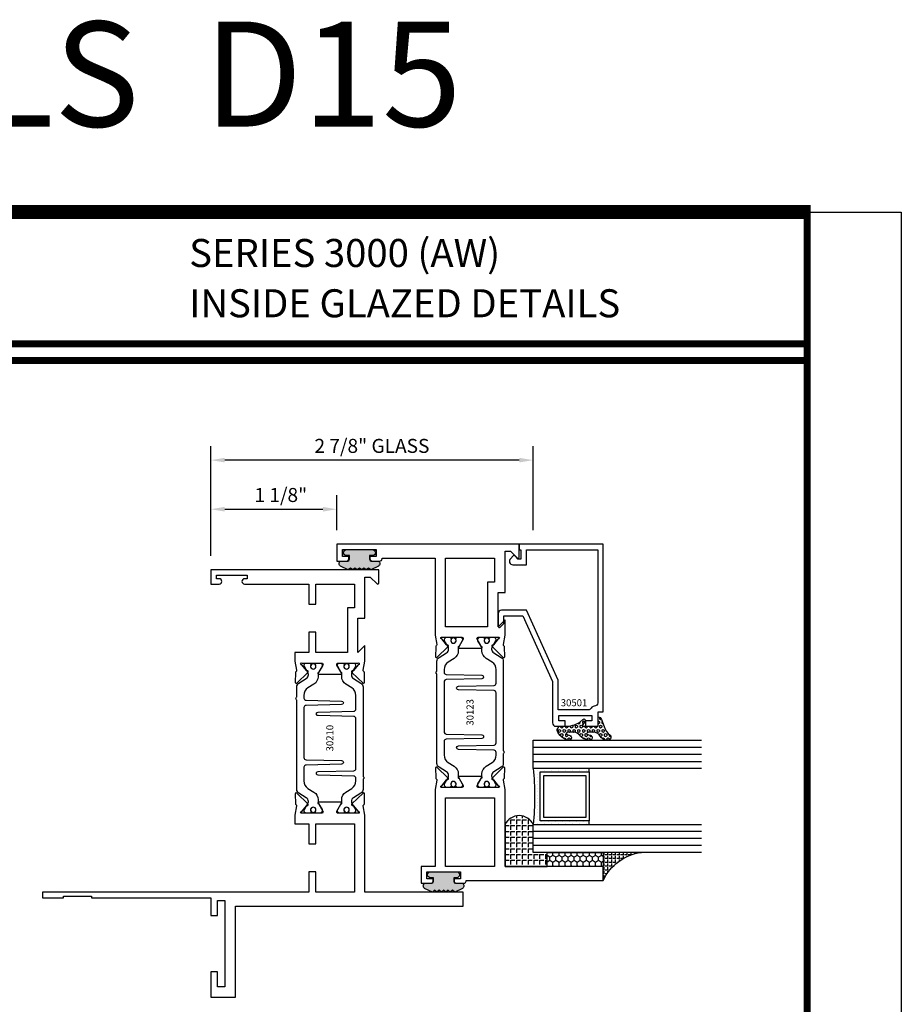
# Model space of a CAD drawing. Units: inches. Extents: x -37 to 186, y -91 to 4.
# Drawn here: x 29 to 37, y -53 to -44 of the extents above; entities that cross this region are included whole.
import ezdxf
from ezdxf.enums import TextEntityAlignment as Align

# ---------------------------------------------------------------- set-up
doc = ezdxf.new("R2010")
doc.units = ezdxf.units.IN
doc.header["$LTSCALE"] = 0.5
doc.header["$MEASUREMENT"] = 0
for name, color, linetype in [('Beads', 5, 'Continuous'), ('Dimensions', 3, 'Continuous'), ('GLASS', 8, 'Continuous'), ('Object', 6, 'Continuous'), ('OBJECTS', 6, 'Continuous'), ('sealant', 1, 'Continuous'), ('Text', 4, 'Continuous'), ('VINYL', 6, 'Continuous')]:
    doc.layers.add(name, color=color, linetype=linetype)
doc.styles.add('Arial', font='arial.ttf')
doc.styles.add('Simplex', font='simplex.shx')
doc.styles.get("Standard").update_dxf_attribs({"font": 'arial.ttf'})
doc.dimstyles.new('Standard$0', dxfattribs={"dimtxt": 0.125, "dimasz": 0.125, "dimexe": 0.125, "dimexo": 0.125, "dimgap": 0.0625, "dimtad": 1, "dimdec": 5, "dimzin": 0, "dimdsep": 46, "dimlunit": 5, "dimtxsty": 'Simplex', "dimcen": 0, "dimadec": 1, "dimazin": 2, "dimtfac": 1, "dimtdec": 5, "dimtofl": 0, "dimtmove": 0, "dimatfit": 3, "dimfxl": 1, "dimfrac": 2, "dimtolj": 1, "dimtzin": 0, "dimlwd": -1, "dimlwe": -1, "dimarcsym": 0})

# ---------------------------------------------------------------- blocks, each defined once
blk = doc.blocks.new('sheet')
at = {"linetype": 'Continuous'}
for points, const_width in [([(7.455660744927037, 10.49162163704486), (0.4033430804590524, 10.49162163704486)], 0.061862435653228), ([(7.440195136013727, -0.0309312178266055), (7.440195136013727, 10.52255285487147)], 0.030931217826614), ([(7.440195136013727, 9.903681048596582), (0.4188086893723551, 9.903681048596582)], 0.030931217826614), ([(7.440195136013727, 9.829446125812709), (0.4188086893723551, 9.829446125812709)], 0.030931217826614)]:
    blk.add_lwpolyline(points, dxfattribs=dict(at, const_width=const_width))
at = {"layer": 'Defpoints'}
blk.add_lwpolyline([(0, 0), (0, 10.49162163704486), (7.859375, 10.49162163704486), (7.859375, 0)], close=True, dxfattribs=at)
blk = doc.blocks.new('IB-2807')
at = {"color": 13, "ltscale": 0.5}
blk.add_lwpolyline([(-0.2916564662711636, -0.0822166580907471, -0.4073799803307416), (-0.2719768496507555, -0.0629919999999977), (0.1736830829841409, -0.0629920000000048, -0.4073799803307086), (0.1933626996045632, -0.0822166580907542), (0.2007870000001048, -0.3996055000000069, 1.000000000000142), (0.2322830000000948, -0.3996055000000034), (0.2397073003956365, -0.0822166580907506, -0.4073799803307409), (0.2593869170160588, -0.0629920000000013), (0.3814491121870418, -0.0629920000000048, -0.2586175843558855), (0.4482244192783967, -0.1000061571342847), (0.4812940614538377, -0.1529286473706719, 0.2586175843559083), (0.5480693685451996, -0.1899428045049518), (0.5683500338383994, -0.1899428045049518, -0.131652055654937), (0.5840979864426572, -0.1941624410234706), (0.6380389491216861, -0.2253051453753194, 0.1316520556549324), (0.641975937272747, -0.2263600545049513), (0.6535419999999306, -0.2263600545049513, 0.4142135623730951), (0.6692899999999327, -0.210612054504951), (0.6692899999999327, -0.1791158182849486, 0.4142135623730951), (0.657478999999924, -0.1673048182849506), (0.6511986081195147, -0.1673048182849488, -1.696129800293399), (0.6511980673190437, -0.1259661923009467), (0.657478999999924, -0.1259661923009485, 0.4142135623730951), (0.6692899999999327, -0.1141551923009487), (0.6692899999999327, -0.0826595545049536, 0.4142135623730951), (0.6535419999999306, -0.0669115545049515), (0.6419756074417791, -0.0669115545049515, 0.1316530737711172), (0.6380385919933645, -0.0679664793947197), (0.5840982644672011, -0.099109104945871, -0.1316530737712209), (0.5683502026735426, -0.103328804504951), (0.5649722946239564, -0.103328804504951, -0.258617584355875), (0.5315846410782826, -0.0848217259378146), (0.4901466503536654, -0.0185070785671364, 0.2586175843558927), (0.4567589968079915, 0), (-0.3367232145247385, 0, -0.2134217652834673), (-0.3425921476096931, 0.0026246666666658, 0.4472135955000521), (-0.3660678799494832, 0.0026246666666658, -0.2134217652834543), (-0.3719368130344236, 0), (-0.4567589968079915, 0, 0.2586175843559007), (-0.4901466503536654, -0.01850707856714), (-0.5315846410782826, -0.0848217259378146, -0.2586175843558749), (-0.5649722946239564, -0.103328804504951), (-0.5683501043609099, -0.103328804504951, -0.1316524644635349), (-0.5840981008084896, -0.0991091426735373), (-0.6380388084508227, -0.0679664699628013, 0.1316524644635058), (-0.6419758075627158, -0.0669115545049479), (-0.6535420275590696, -0.0669115545049479, 0.4142135623730951), (-0.6692900275590717, -0.0826595545049465), (-0.6692900275590717, -0.1141551923009452, 0.4142135623731505), (-0.6574790275590701, -0.1259661923009467), (-0.6511981233421978, -0.1259661923009467, -1.696130134016091), (-0.6511986143318964, -0.1673048143479487), (-0.6574790275590701, -0.167304814347947, 0.4142135623730951), (-0.6692900275590717, -0.1791158143479468), (-0.6692900275590717, -0.2106120230089488, 0.4142135623730951), (-0.6535420275590696, -0.2263600230089473), (-0.6419758086373549, -0.2263600230089455, 0.1316525292357516), (-0.638038807788817, -0.2253051065484382), (-0.5840981951074227, -0.1941624703469884, -0.1316525292358009), (-0.5683501917132432, -0.1899428045049518), (-0.5480693685451996, -0.1899428045049518, 0.2586175843558967), (-0.4812940614538377, -0.1529286473706719), (-0.4482244192783896, -0.1000061571342741, -0.2586175843559042), (-0.3814491121870276, -0.0629919999999977), (-0.3576806836826591, -0.0629919999999977, -0.4073799803307418), (-0.338001067062244, -0.0822166580907471), (-0.3305767666667094, -0.3996055000000069, 1.000000000000142), (-0.2990807666667052, -0.3996055000000034)], format="xyb", close=True, dxfattribs=at)
for centre in [(-0.6397625275590713, -0.1466356391509436), (0.6397624999999323, -0.1466356548989385)]:
    blk.add_circle(centre, 0.0236219999999998, dxfattribs=at)
blk = doc.blocks.new('T30210')
for points in [[(1.660134816315078, 1.124614451147422), (1.721980016059553, 1.160320793867981, 0.1826758136817852), (1.725506166187315, 1.164629645603241, -0.849635366392467), (1.740843316315078, 1.162119413309113), (1.74083999999933, 0.962880590331423, -0.849635366392477), (1.725502849871567, 0.9603703580372808, 0.182675813681714), (1.721976699743805, 0.9646792097725551), (1.660131499999323, 1.000385552493114, 0.5773502691895712), (1.642414999999331, 0.9901569264490035), (1.642418316315072, 0.8124511096884248, 1.526198365857429), (1.657002787742158, 0.8113173515235985), (1.708899554588356, 0.8531927214979474, 0.2679491924311117), (1.71173417871811, 0.8605388109376548, -0.7332303362622317), (1.725187024327979, 0.8672168532920635), (1.821508921398567, 0.7671234945395327, -0.6681786379192202), (1.815684123112468, 0.7537910758091755), (1.726616222210061, 0.7555013104543207, -0.1989123673796302), (1.721093753552715, 0.7579140209025184), (1.71521573869731, 0.7640221880749607, 0.2914734195860816), (1.706991578017024, 0.7660118261965608), (1.624454995820983, 0.7505314016652563, -0.0463850112291543), (1.61874024599902, 0.750000117429167), (1.548664999999331, 0.750002052047023), (1.548664999999331, 0.8749999875207805), (1.367832499999735, 0.8749999906406031), (1.367832499999735, 0.9374999906405321), (1.548664999999331, 0.9374999875207237), (1.548665004657181, 1.281247939119509), (0.9370000000001397, 1.281247951593499), (0.9370000000001397, 0.9374999999999857), (1.117832499999735, 0.9375000031198226), (1.117832499999735, 0.874999981478453), (0.9370000000001255, 0.8749999783586304), (0.9369999999998981, -1.499999999999531), (0.8869999999997162, -1.499999999999545), (0.8869999999997162, -1.311997919928856), (0.9020000000000435, -1.311997919928856), (0.9020000000000435, -1.061997919928856), (0.8869999999997162, -1.061997919928856), (0.8869999999674291, 4.69e-13), (0.7299999999671485, 4.69e-13), (0.7299999999671485, 0.0600000000004144), (0.8629999999672506, 0.0599999999999454), (0.8629999999675135, 0.1265000000005187), (0.0940000000003494, 0.1265000000005187), (0.0940000000003494, 0.0600000000004144), (0.2270000000003165, 0.0600000000004144), (0.2270000000003165, 0), (0, 0), (0, 0.2215000000004608), (0.8119999999993297, 0.2215000000004608), (0.8119999999993297, 2.250000000000056), (0.9372500000011001, 2.250000000000042), (0.9372500000011001, 1.374997951593513), (1.61874024599902, 1.374999886211355, -0.0463850112291543), (1.624454995820983, 1.374468601975266), (1.706991578017024, 1.358988177443961, 0.2914734195860816), (1.71521573869731, 1.360977815565547), (1.721093753552715, 1.367085982738004, -0.1989123673796302), (1.726616222210061, 1.369498693186187), (1.815684123112468, 1.371208927831347, -0.6681786379192202), (1.821508921398567, 1.357876509101004), (1.725187024327979, 1.257783150348473, -0.7332303362622317), (1.71173417871811, 1.264461192702867, 0.2679491924311117), (1.708899554588356, 1.271807282142574), (1.657002787742158, 1.313682652116924, 1.526198365857429), (1.642418316315072, 1.312548893952097), (1.642418316315072, 1.134843077191519, 0.5773502691896815)], [(3.689428932187524, 1.482928932188144, -0.668178637919191), (3.696499999999446, 1.5), (3.811999999999329, 1.5), (3.811999999999329, 0), (3.686999999998526, 0), (3.686999999998526, 0.0752628544394156, -0.9999999999999998), (3.733999999999007, 0.0752628544394156), (3.733999999999007, 0.0512628544394147), (3.765011781390505, 0.0512628544394147), (3.765011781390505, 0.3262628544394204), (3.733999999999007, 0.3262628544394204), (3.733999999999007, 0.302262854439391, -0.9999999999999998), (3.686999999998526, 0.302262854439391), (3.686999999998555, 0.8750000000000568), (3.506182500885302, 0.8749999969690094), (3.506182499112583, 0.9374999910198908), (3.686999999998562, 0.9375), (3.686999999998562, 1.281247951843567), (3.47468500452598, 1.281247947161034), (3.47468500452598, 1.218748974394756), (3.47468500452598, 1.218747951593513), (3.07536499990595, 1.218747951593513), (3.075364999999322, 0.9375000178598043), (3.256182500885302, 0.9375000148287568), (3.256182500885302, 0.8749999910157413), (3.075364999999322, 0.8749999940467887), (3.075364999999329, 0.7500020519553346), (3.005293074926555, 0.750000117429167, -0.0463850112291543), (2.999578325104593, 0.7505314016652563), (2.917041742908551, 0.7660118261965608, 0.2914734195860816), (2.908817582228266, 0.7640221880749607), (2.902939567372861, 0.7579140209025184, -0.1989123673796302), (2.897417098715514, 0.7555013104543207), (2.808349197813107, 0.7537910758091755, -0.6681786379192202), (2.802524399527008, 0.7671234945395327), (2.898846296597596, 0.8672168532920635, -0.7332303362622317), (2.912299142207466, 0.8605388109376548, 0.2679491924311117), (2.91513376633722, 0.8531927214979474), (2.967030533183418, 0.8113173515235985, 1.526198365857429), (2.981615004610503, 0.8124511096884248), (2.981618316315078, 0.9901569264490035, 0.5773502691895211), (2.963901816315086, 1.000385552493114), (2.902056616570604, 0.9646792097725551, 0.1826758136817141), (2.898530466442835, 0.9603703580372808, -0.8496353663924768), (2.883193316315072, 0.962880590331423), (2.883189999999331, 1.162119413309113, -0.849635366392467), (2.898527150127094, 1.164629645603241, 0.1826758136817853), (2.902053300254848, 1.160320793867981), (2.963898499999324, 1.124614451147422, 0.5773502691897564), (2.981614999999322, 1.134843077191519), (2.981615004610503, 1.312548893952097, 1.526198365857429), (2.967030533183418, 1.313682652116924), (2.91513376633722, 1.271807282142574, 0.2679491924311117), (2.912299142207466, 1.264461192702867, -0.7332303362622317), (2.898846296597596, 1.257783150348473), (2.802524399527008, 1.357876509101004, -0.6681786379192202), (2.808349197813107, 1.371208927831347), (2.897417098715514, 1.369498693186187, -0.1989123673796302), (2.902939567372861, 1.367085982738004), (2.908817582228266, 1.360977815565547, 0.2914734195860816), (2.917041742908551, 1.358988177443961), (2.999578325104593, 1.374468601975266, -0.0463850112291543), (3.005293074926555, 1.374999886211355), (3.137364515101971, 1.374999511286304), (3.075364999905957, 1.312499999999985), (3.380964999905756, 1.312499999999985), (3.380964999905756, 1.37500004413323), (3.749499999999329, 1.37500004413323), (3.749499999999329, 1.422857864376283)]]:
    blk.add_lwpolyline(points, format="xyb", close=True)
blk.add_blockref('IB-2807', (2.312023343874145, 1.357733824280316))
at = {"rotation": 180}
blk.add_blockref('IB-2807', (2.312023343874145, 0.7672661793602238), dxfattribs=at)
blk = doc.blocks.new('*D142')
at = {"layer": 'Defpoints', "color": 0, "transparency": 16777216}
for p in [(30.91549876582376, -48.15781335735985), (33.7904987655737, -48.90760937366571), (30.91549876582376, -49.13780394345098)]:
    blk.add_point(p, dxfattribs=at)
at = {"layer": 'Dimensions', "color": 0, "transparency": 16777216}
for p, q in [((30.91549876582376, -49.01280394345098), (30.91549876582376, -48.03281335735984)), ((33.7904987655737, -48.78260937366571), (33.7904987655737, -48.03281335735984)), ((33.6654987655737, -48.15781335735985), (31.04049876582376, -48.15781335735985))]:
    blk.add_line(p, q, dxfattribs=at)
for points in [[(31.04049876582376, -48.13698002402651), (31.04049876582376, -48.17864669069319), (30.91549876582376, -48.15781335735985)], [(33.6654987655737, -48.13698002402651), (33.6654987655737, -48.17864669069319), (33.7904987655737, -48.15781335735985)]]:
    blk.add_solid(points, dxfattribs=at)
at = {"layer": 'Dimensions', "color": 0, "transparency": 16777216, "insert": (32.35299876569873, -48.0306817066095), "char_height": 0.125, "attachment_point": 5, "style": 'Arial'}
blk.add_mtext('\\A1;2 7/8" GLASS', dxfattribs=at)
blk = doc.blocks.new('T30123')
for points in [[(1.125234470809338, 0.3589893562518114, 0.2914734195860816), (1.133458631489638, 0.3609789943733972), (1.139336646345036, 0.3670871615458537, -0.1989123673796302), (1.144859115002383, 0.3694998719940372), (1.233927015904789, 0.3712101066391824, -0.6681786379193442), (1.239751814190888, 0.3578776879088537), (1.143429917120307, 0.2577843291563227, -0.7332303362619133), (1.129977071510431, 0.2644623715107173, 0.2679491924313002), (1.127142447380684, 0.2718084609504245), (1.075245680534486, 0.3136838309247594, 1.526198365856423), (1.060661209107394, 0.3125500727599473), (1.060706213468925, 0.1348442683569146, 0.5773502691897564), (1.078422713468931, 0.1246156423128184), (1.140267913213413, 0.160321985033363, 0.1826758136816352), (1.143794063341168, 0.1646308367686515, -0.8496353663925473), (1.159131213468917, 0.1621206044745236), (1.159134529784687, -0.0371182185031671, -0.8496353663927751), (1.143797379656909, -0.0396284507972951, 0.1826758136816432), (1.140271229529155, -0.0353195990620634), (1.078426029784672, 0.0003867436585097, 0.5773502691898434), (1.060709529784666, -0.0098418823855866), (1.060661209107394, -0.1875477115037256, 1.526198365856424), (1.075245680534486, -0.1886814696685519), (1.127142447380684, -0.1468060996942029, 0.2679491924313002), (1.129977071510431, -0.1394600102544814, -0.7332303362619133), (1.143429917120307, -0.1327819679000868), (1.239751814190888, -0.2328753266526178, -0.6681786379193442), (1.233927015904789, -0.246207745382975), (1.144859115002383, -0.2444975107378298, -0.1989123673796302), (1.139336646345036, -0.2420848002896321), (1.133458631489638, -0.2359766331171897, 0.2914734195860815), (1.125234470809338, -0.2339869949955897), (1.042697888613304, -0.2494674195268942, -0.046385011229149), (1.036983138791342, -0.2499987037629978), (0.3552912111400062, -0.2499798838022968), (0.3552912111400062, -0.375), (0.2052912111400147, -0.375), (0.2052912111400147, -0.2879999999999825, -0.414213562373147), (0.2252912111400107, -0.2679999999999723), (0.2452912111400067, -0.2679999999999723), (0.2452912111400067, -0.3239999999999839), (0.308302992531047, -0.3239999999999839), (0.308302992531047, -0.0239999999999725), (0.2452912111400067, -0.0239999999999725), (0.2452912111400209, -0.0799999999999841), (0.2252912111400391, -0.0799999999999841, -0.4142135623730431), (0.2052912111400431, -0.0599999999999739), (0.2052912111400289, 0.0070000000000334, -0.414213562372939), (0.2252912111400249, 0.0270000000000437), (0.2302912111400133, 0.0270000000000437), (0.2302912111400062, 1.250001194555892), (0.3552912111400062, 1.250001194555892), (0.3552912111400062, 0.3749991298288222), (1.036983138791342, 0.3750010650192053, -0.046385011229149), (1.042697888613304, 0.3744697807831301)], [(3.107623506631334, 0.4829289319380337, -0.668178637919487), (3.114694574443227, 0.499999999749889), (3.23019457444311, 0.499999999749889), (3.230194574443139, -1.125000000000056), (3.080194574443147, -1.125000000000056), (3.080194574443147, -1.038000000000039, -0.414213562372939), (3.100194574443143, -1.018000000000029), (3.120194574443139, -1.018000000000029), (3.120194574443139, -1.074000000000054), (3.18320635583418, -1.074000000000054), (3.18320635583418, -0.7740000000000437), (3.120194574443139, -0.7740000000000437), (3.120194574443154, -0.8300000000000409), (3.100194574443172, -0.8300000000000409, -0.4142135623728351), (3.080194574443176, -0.8100000000000449), (3.080194574443162, -0.7430000000000235, -0.414213562373147), (3.100194574443158, -0.7230000000000132), (3.10519457444311, -0.7230000000000132), (3.10519457444311, -0.2499798846306476), (2.423532651356325, -0.2499987037629978, -0.0463850112291493), (2.417817901534363, -0.2494674195268942), (2.335281319338328, -0.2339869949955897, 0.2914734195860816), (2.327057158658028, -0.2359766331171897), (2.321179143802631, -0.2420848002896321, -0.19891236737963), (2.315656675145284, -0.2444975107378298), (2.226588774242877, -0.246207745382975, -0.6681786379193438), (2.220763975956778, -0.2328753266526178), (2.317085873027359, -0.1327819679000868, -0.7332303362620606), (2.330538718637235, -0.1394600102544814, 0.2679491924311875), (2.333373342766982, -0.1468060996942029), (2.38527010961318, -0.1886814696685519, 1.526198365856423), (2.399854581040273, -0.1875477115037256), (2.39977625579845, -0.0098430771915332, 0.5773502691897566), (2.382059755798444, 0.000385548852563), (2.320214556053961, -0.0353207938679816, 0.18267581368183), (2.316688405926207, -0.0396296456032417, -0.8496353663925269), (2.301351255798458, -0.0371194133091137), (2.301354572114199, 0.162119409668577, -0.8496353663925476), (2.316691722241948, 0.1646296419627049, 0.1826758136817296), (2.320217872369731, 0.1603207902274164), (2.382063072114213, 0.1246144475068718, 0.5773502691893692), (2.399779572114219, 0.134843073550968), (2.399824576475744, 0.3125500727599473, 1.526198365856423), (2.385240105048659, 0.3136838309247594), (2.33334333820246, 0.2718084609504245, 0.2679491924311875), (2.330508714072706, 0.2644623715107173, -0.7332303362620606), (2.317055868462837, 0.2577843291563227), (2.220733971392249, 0.3578776879088537, -0.668178637919344), (2.226558769678348, 0.3712101066391824), (2.315626670580755, 0.3694998719940372, -0.1989123673796301), (2.321149139238102, 0.3670871615458537), (2.327027154093507, 0.3609789943733972, 0.2914734195860816), (2.335251314773792, 0.3589893562518114), (2.417787896969834, 0.3744697807831301, -0.046385011229149), (2.423502646791796, 0.3750010650192053), (2.555560259199594, 0.3750006901334189), (2.493559574349738, 0.3124999997605755), (2.799159574349538, 0.3124999997605755), (2.799159574349538, 0.3750000438938059), (3.16769457444311, 0.3750000438831194), (3.16769457444311, 0.422857864126172)]]:
    blk.add_lwpolyline(points, format="xyb", close=True)
for points in [[(0.9669262429016143, -0.1562477693524897), (0.9669260212217167, 0.2812493154549145), (0.3552912111400062, 0.2812489773669284), (0.3552912111400062, -0.1562477828111071)], [(3.10519457444311, 0.2812489773669142), (2.892879574349528, 0.2812489726950673), (2.892879574349528, 0.2187499999287894), (2.493559574349738, 0.2187499997606181), (2.4935597643614, -0.1562481208990931), (3.10519457444311, -0.1562477828111071)]]:
    blk.add_lwpolyline(points, close=True)
blk.add_blockref('IB-2807', (1.730184599673272, 0.3577338206397655))
at = {"rotation": 180}
blk.add_blockref('IB-2807', (1.730184599673272, -0.2327338242803307), dxfattribs=at)
blk = doc.blocks.new('TR-6418E')
at = {"layer": 'VINYL'}
h = blk.add_hatch(dxfattribs=at)
h.set_pattern_fill('AR-CONC', color=2)
h.set_pattern_definition([(50, (-128.7063561248717, 34.4316526462555), (7.172601826007534, -0.6275213498259511), [0.75, -8.25]), (355, (-128.7063561248717, 34.4316526462555), (-1.38751333613, 7.521921337000118), [0.6, -6.599999999999999]), (100.45144446, (-128.1086393148717, 34.3793592062555), (5.785088467271119, 6.894399909686294), [0.6374019199999995, -7.011421119999996]), (46.1842, (-128.7063561248717, 36.4316526462555), (10.67241330671572, -1.655192807930765), [1.125, -12.375]), (96.63563549000003, (-127.8169886748717, 36.2937195762555), (9.346619456742284, 9.741186007745505), [0.9561034199999999, -10.5171376]), (351.18416399, (-128.7063561248717, 36.4316526462555), (9.346619450547731, 9.741186002699902), [0.9, -9.90000001]), (21, (-127.7063561248717, 35.9316526462555), (5.969070521184616, -4.026188906653388), [0.75, -8.25]), (326, (-127.7063561248717, 35.9316526462555), (2.433153319215817, 7.25150045046853), [0.6, -6.599999999999999]), (71.45144474, (-127.2089335848717, 35.5961369062555), (8.402223767299711, 3.225311528063538), [0.6374019000000001, -7.011421119999999]), (37.5, (-128.7063561248717, 34.4316526462555), (0.1215985531729067, 3.328938538313114), [0, -6.519999999999999, 0, -6.7, 0, -6.625]), (7.499999999999999, (-128.7063561248717, 34.4316526462555), (2.630695374421486, 3.944117118823602), [0, -3.819999999999999, 0, -6.37, 0, -2.524999999999999]), (327.5, (-130.9363561248717, 34.4316526462555), (5.33822436172409, -0.2255487173437976), [0, -2.5, 0, -7.799999999999999, 0, -10.35]), (317.5, (-131.9363561248717, 34.4316526462555), (5.831861693423862, 1.001049823323177), [0, -3.25, 0, -5.179999999999999, 0, -7.349999999999999])])
edge = h.paths.add_edge_path()
edge.add_line((0.0900000000000034, 0.0879999999999797), (0.0900000000000034, 0.0549999999999642))
edge.add_line((0.0900000000000034, 0.0549999999999642), (0.1150000000000091, 0.0549999999999926))
edge.add_arc((0.1150000000000091, 0.0275000000000034), 0.0274999999999892, -90, 90, ccw=False)
edge.add_line((0.1150000000000091, 1.42e-14), (-0.1150000000000091, -1.42e-14))
edge.add_arc((-0.1150000000000091, 0.0274999999999892), 0.0275000000000034, 90, 270, ccw=False)
edge.add_line((-0.1150000000000091, 0.0549999999999926), (-0.0900000000000034, 0.055000000000021))
edge.add_line((-0.0900000000000034, 0.055000000000021), (-0.0900000000000034, 0.0879999999999797))
edge.add_arc((-0.1050000000000075, 0.0879999999999903), 0.0150000000000041, 359.9999999999593, 449.9999999999322)
edge.add_line((-0.1049999999999898, 0.1029999999999944), (-0.1690000000000253, 0.1029999999999944))
edge.add_arc((-0.1532124917760349, 0.1259999999999759), 0.0278970503086207, 124.46622586600361, 235.5337741338903, ccw=False)
edge.add_line((-0.1689999999999827, 0.1489999999999867), (-0.0999999999999943, 0.1830117813910448))
edge.add_line((-0.0999999999999943, 0.1830117813910448), (-0.0800000000000125, 0.1655058906955134))
edge.add_line((-0.0800000000000125, 0.1655058906955134), (-0.0600000000000023, 0.1830117813910448))
edge.add_line((-0.0600000000000023, 0.1830117813910448), (-0.0400000000000063, 0.1655058906955134))
edge.add_line((-0.0400000000000063, 0.1655058906955134), (-0.0200000000000102, 0.1830117813910448))
edge.add_line((-0.0200000000000102, 0.1830117813910448), (0, 0.1655058906955134))
edge.add_line((0, 0.1655058906955134), (0.0200000000000102, 0.1830117813910448))
edge.add_line((0.0200000000000102, 0.1830117813910448), (0.0400000000000063, 0.1655058906955134))
edge.add_line((0.0400000000000063, 0.1655058906955134), (0.0600000000000023, 0.1830117813910448))
edge.add_line((0.0600000000000023, 0.1830117813910448), (0.0800000000000125, 0.1655058906955134))
edge.add_line((0.0800000000000125, 0.1655058906955134), (0.0999999999999943, 0.1830117813910448))
edge.add_line((0.0999999999999943, 0.1830117813910448), (0.1690000000000111, 0.1489999999999867))
edge.add_arc((0.1532124917760491, 0.1259999999999857), 0.0278970503086207, -55.53377413392559, 55.533774133961, ccw=False)
edge.add_line((0.1690000000000253, 0.1029999999999944), (0.105000000000004, 0.102999999999966))
edge.add_arc((0.1050000000000004, 0.087999999999969), 0.014999999999997, 89.99999999998644, 179.9999999999593)
h = blk.add_hatch(color=2, dxfattribs=at)
h.dxf.hatch_style = 1
edge = h.paths.add_edge_path()
edge.add_line((0.0900000000000034, 0.0879999999999797), (0.0900000000000034, 0.0549999999999642))
edge.add_line((0.0900000000000034, 0.0549999999999642), (0.1150000000000091, 0.0549999999999926))
edge.add_arc((0.1150000000000091, 0.0275000000000034), 0.0274999999999892, -90, 90, ccw=False)
edge.add_line((0.1150000000000091, 1.42e-14), (-0.1150000000000091, -1.42e-14))
edge.add_arc((-0.1150000000000091, 0.0274999999999892), 0.0275000000000034, 90, 270, ccw=False)
edge.add_line((-0.1150000000000091, 0.0549999999999926), (-0.0900000000000034, 0.055000000000021))
edge.add_line((-0.0900000000000034, 0.055000000000021), (-0.0900000000000034, 0.0879999999999797))
edge.add_arc((-0.1050000000000075, 0.0879999999999903), 0.0150000000000041, 359.9999999999593, 449.9999999999322)
edge.add_line((-0.1049999999999898, 0.1029999999999944), (-0.1690000000000253, 0.1029999999999944))
edge.add_arc((-0.1532124917760349, 0.1259999999999759), 0.0278970503086207, 124.46622586600361, 235.5337741338903, ccw=False)
edge.add_line((-0.1689999999999827, 0.1489999999999867), (-0.0999999999999943, 0.1830117813910448))
edge.add_line((-0.0999999999999943, 0.1830117813910448), (-0.0800000000000125, 0.1655058906955134))
edge.add_line((-0.0800000000000125, 0.1655058906955134), (-0.0600000000000023, 0.1830117813910448))
edge.add_line((-0.0600000000000023, 0.1830117813910448), (-0.0400000000000063, 0.1655058906955134))
edge.add_line((-0.0400000000000063, 0.1655058906955134), (-0.0200000000000102, 0.1830117813910448))
edge.add_line((-0.0200000000000102, 0.1830117813910448), (0, 0.1655058906955134))
edge.add_line((0, 0.1655058906955134), (0.0200000000000102, 0.1830117813910448))
edge.add_line((0.0200000000000102, 0.1830117813910448), (0.0400000000000063, 0.1655058906955134))
edge.add_line((0.0400000000000063, 0.1655058906955134), (0.0600000000000023, 0.1830117813910448))
edge.add_line((0.0600000000000023, 0.1830117813910448), (0.0800000000000125, 0.1655058906955134))
edge.add_line((0.0800000000000125, 0.1655058906955134), (0.0999999999999943, 0.1830117813910448))
edge.add_line((0.0999999999999943, 0.1830117813910448), (0.1690000000000111, 0.1489999999999867))
edge.add_arc((0.1532124917760491, 0.1259999999999857), 0.0278970503086207, -55.53377413392559, 55.533774133961, ccw=False)
edge.add_line((0.1690000000000253, 0.1029999999999944), (0.105000000000004, 0.102999999999966))
edge.add_arc((0.1050000000000004, 0.087999999999969), 0.014999999999997, 89.99999999998644, 179.9999999999593)
at = {"layer": 'VINYL', "color": 2}
blk.add_lwpolyline([(0.0900000000000034, 0.0879999999999797), (0.0900000000000034, 0.0549999999999642), (0.1150000000000091, 0.0549999999999926, -0.9999999999999998), (0.1150000000000091, 1.42e-14), (-0.1150000000000091, -1.42e-14, -0.9999999999999998), (-0.1150000000000091, 0.0549999999999926), (-0.0900000000000034, 0.055000000000021), (-0.0900000000000034, 0.0879999999999797, 0.4142135623729564), (-0.1049999999999898, 0.1029999999999944), (-0.1690000000000253, 0.1029999999999944, -0.52650182976755), (-0.1689999999999827, 0.1489999999999867), (-0.0999999999999943, 0.1830117813910448), (-0.0800000000000125, 0.1655058906955134), (-0.0600000000000023, 0.1830117813910448), (-0.0400000000000063, 0.1655058906955134), (-0.0200000000000102, 0.1830117813910448), (0, 0.1655058906955134), (0.0200000000000102, 0.1830117813910448), (0.0400000000000063, 0.1655058906955134), (0.0600000000000023, 0.1830117813910448), (0.0800000000000125, 0.1655058906955134), (0.0999999999999943, 0.1830117813910448), (0.1690000000000111, 0.1489999999999867, -0.5265018297675493), (0.1690000000000253, 0.1029999999999944), (0.105000000000004, 0.102999999999966, 0.4142135623729563)], format="xyb", close=True, dxfattribs=at)
blk = doc.blocks.new('*D145')
at = {"layer": 'Defpoints', "color": 0, "transparency": 16777216}
for p in [(32.04049876582376, -48.59577140879025), (32.04049876582376, -48.90760937366568), (30.91549876582376, -49.13780394810881)]:
    blk.add_point(p, dxfattribs=at)
at = {"layer": 'Dimensions', "color": 0, "transparency": 16777216}
for p, q in [((30.91549876582376, -49.01280394810882), (30.91549876582376, -48.47077140879025)), ((32.04049876582376, -48.78260937366568), (32.04049876582376, -48.47077140879025)), ((31.04049876582376, -48.59577140879025), (31.91549876582376, -48.59577140879025))]:
    blk.add_line(p, q, dxfattribs=at)
for points in [[(31.04049876582376, -48.57493807545691), (31.04049876582376, -48.61660474212358), (30.91549876582376, -48.59577140879025)], [(31.91549876582376, -48.57493807545691), (31.91549876582376, -48.61660474212358), (32.04049876582376, -48.59577140879025)]]:
    blk.add_solid(points, dxfattribs=at)
at = {"layer": 'Dimensions', "color": 0, "transparency": 16777216, "insert": (31.54049876582365, -48.46863975803991), "char_height": 0.125, "attachment_point": 5, "style": 'Arial'}
blk.add_mtext('\\A1;1 1/8"', dxfattribs=at)
blk = doc.blocks.new('30-hb-i')
h = blk.add_hatch()
h.set_pattern_fill('ANGLE', color=256, scale=0.1875, style=0)
h.set_pattern_definition([(180, (2.619029850987658, -12.97134024131293), (0, 0.0515625), [0.0375, -0.0140625]), (90, (2.619029850987658, -12.97134024131293), (0.0515625, 0), [0.0375, -0.0140625])])
edge = h.paths.add_edge_path()
edge.add_arc((1.381563101565745, -0.5169322676735533), 1.25636066376269, 179.5014453208419, 180.4985546791582, ccw=False)
edge.add_line((0.1252500000017562, -0.5060002830001054), (0.1252500000017562, -0.5000001430001362))
edge.add_line((0.1252500000017562, -0.5000001430001362), (0.2502500000017562, -0.5000001430001362))
edge.add_line((0.2502500000017562, -0.5000001430001362), (0.2502510000018674, -0.625000000000057))
edge.add_line((0.2502510000018674, -0.625000000000057), (0.5002500000017563, -0.625000000000057))
edge.add_arc((0.4393032918844482, -0.750007905636169), 0.139073641290733, -64.0079128044664, 64.00878367573068, ccw=False)
edge.add_line((0.5002519000612438, -0.8750148848940285), (0.1252500000017562, -0.875002048406543))
edge.add_line((0.1252500000017562, -0.875002048406543), (0.1252500000017562, -0.5278642523470012))
blk.add_lwpolyline([(0.1252500000017562, -0.5278642523470012), (0.1252500000017562, -0.5278642523470012, -0.004350737777543), (0.1252500000017562, -0.5060002830001054), (0.1252500000017562, -0.5000001430001362), (0.2502500000017562, -0.5000001430001362), (0.2502510000018674, -0.625000000000057), (0.5002500000017563, -0.625000000000057, -0.6249706546296011), (0.5002519000612438, -0.8750148848940285), (0.1252500000017562, -0.875002048406543)], format="xyb", close=True)
blk = doc.blocks.new('30501-16-gi')
at = {"layer": 'GLASS'}
h = blk.add_hatch(dxfattribs=at)
h.set_pattern_fill('DOTS', color=256, scale=0.5, style=0)
h.set_pattern_definition([(0, (1.384874874119248, -78.23174854845206), (0.015625, 0.03125), [0, -0.03125])])
edge = h.paths.add_edge_path()
edge.add_line((0.5002510000017502, -0.625), (0.5002510000017502, -0.125))
edge.add_line((0.5002510000017502, -0.125), (0.5315000000017527, -0.125))
edge.add_line((0.5315000000017527, -0.125), (0.5315000000017527, -0.5625))
edge.add_line((0.5315000000017527, -0.5625), (0.9690000000017562, -0.5625))
edge.add_line((0.9690000000017562, -0.5625), (0.9690000000017562, -0.125))
edge.add_line((0.9690000000017562, -0.125), (1.000251000001753, -0.125))
edge.add_line((1.000251000001753, -0.125), (1.000251000001753, -0.625))
edge.add_arc((0.7502510000017537, -3.117515968123317), 2.505022125920191, 84.27237406377836, 95.72762593622163)
at = {"layer": 'Object'}
h = blk.add_hatch(dxfattribs=at)
h.set_pattern_fill('HONEY', color=256, scale=0.25, style=0)
h.set_pattern_definition([(360, (-6.543112829500273, -28.79317078957001), (0.046875, -0.02706329375), [0.03125, -0.0625]), (240, (-6.543112829500273, -28.79317078957001), (-0.0468749998975806, -0.0270632939273956), [0.03125, -0.0625]), (300, (-6.543112829500273, -28.79317078957001), (1.024194e-10, -0.0541265876773956), [-0.0625, 0.03125])])
h.paths.add_polyline_path([(0.1252500000017562, 0), (0.1252500000017562, -0.5), (0.2502500000017562, -0.5), (0.2502500000017562, 0)])
at = {"layer": 'sealant'}
h = blk.add_hatch(dxfattribs=at)
h.set_pattern_fill('ANGLE', color=256, scale=0.125, style=0)
h.set_pattern_definition([(360, (-6.543362829501983, -28.79317078956983), (0, -0.034375), [0.025, -0.009375]), (270, (-6.543362829501983, -28.79317078956983), (-0.034375, 0), [0.025, -0.009375])])
edge = h.paths.add_edge_path()
edge.add_ellipse((-0.1801081508687723, 0.3943889205008446), major_axis=(0.3369157108243496, 0.2737835439382414), ratio=0.9986172314592467, start_angle=255.4471579439915, end_angle=313.66268938474286, ccw=False)
edge.add_line((4.62e-14, 1.847e-13), (0.1250000000000462, 1.847e-13))
edge.add_line((0.1250000000000462, 1.847e-13), (0.2502500000017562, 0))
edge.add_line((0.2502500000017562, 0), (0.2502500000017953, 0.3397213324854675))
at = {"layer": 'VINYL'}
h = blk.add_hatch(dxfattribs=at)
h.set_pattern_fill('HEX', color=256, scale=0.1, style=0)
h.set_pattern_definition([(180, (50.27145126349575, -69.10949999999502), (0, 0.0216506351), [0.0125, -0.025]), (60, (50.27145126349575, -69.10949999999502), (0.0187500000046671, -0.01082531755), [0.0125, -0.025]), (120, (50.25895126349576, -69.10949999999502), (0.0187500000046671, 0.01082531755), [0.0125, -0.025])])
edge = h.paths.add_edge_path()
edge.add_arc((1.411927757151552, 0.1467713772901327), 0.1433046756552334, 216.6323194655188, 253.9708476223479, ccw=False)
edge.add_arc((1.278743160912057, 0.0393281465769917), 0.0284941609102994, 50.34138527468668, 190.0972901938758)
edge.add_arc((1.334948394817473, 0.0409869792319029), 0.084520426747603, 184.5156653166571, 234.5702348887398)
edge.add_arc((1.255586650844243, -0.0870441411703809), 0.0664990374462536, 6.509196586228597, 62.83070868515938, ccw=False)
edge.add_line((1.321657013719971, -0.0795056313210978), (1.321657013719971, -0.135580717266734))
edge.add_arc((1.311657013719997, -0.1355807172667305), 0.0099999999999718, 228.5901104979811, 359.9999999999846, ccw=False)
edge.add_arc((1.388366015324805, -0.0964488179061149), 0.0954846722096565, 195.2820080642317, 209.2335157492235, ccw=False)
edge.add_arc((1.27325492114917, -0.1219984282356457), 0.0230059211474123, 0.9531533739970598, 199.7872400172916)
edge.add_arc((1.382213408332038, -0.1141372562539153), 0.1315402677705785, 186.8326548137352, 226.8404884723279)
edge.add_arc((1.261657013719979, -0.2617126980050308), 0.0599999999999916, -2.4499513529008254e-11, 59.359849330123325, ccw=False)
edge.add_line((1.321657013719971, -0.2617126980050557), (1.321657013719971, -0.3177877839506777))
edge.add_arc((1.311657013719962, -0.3177877839506848), 0.0100000000000098, -131.4098895019705, 3.3082869776990265e-11, ccw=False)
edge.add_arc((1.34459245699076, -0.2940928111508896), 0.0503717733975811, 192.8390132954009, 218.2646040177696, ccw=False)
edge.add_arc((1.272902357497887, -0.3071358387529663), 0.0226533574961278, 4.683785898854534, 192.3827460297468)
edge.add_arc((1.386917335607659, -0.2807249912180296), 0.1396860617773839, 192.9352362524363, 249.9985948538785)
edge.add_arc((1.341710607353636, -0.4023221824730321), 0.0099999999999936, 255.0963845421716, 301.6308910949365)
edge.add_line((1.346955057748516, -0.4108366254997691), (1.370493450396622, -0.3963382100156707))
edge.add_arc((1.365249000001746, -0.3878237669889124), 0.0100000000000107, 301.6308910948493, 360.0000000000617)
edge.add_line((1.375249000001758, -0.3878237669889017), (1.375249000001758, -0.3399999999950225))
edge.add_arc((1.618008309349953, -0.33828248628895), 0.2427653849471604, 147.9971386585417, 180.4053588923699, ccw=False)
edge.add_line((1.412138011651563, -0.2096261508284698), (1.435907037473754, -0.1837503730149095))
edge.add_arc((1.427483771371829, -0.1732202140738401), 0.0134846453104278, 308.6569513871009, 506.2029979998642)
edge.add_line((1.416277848047442, -0.1657193513503898), (1.389100831393477, -0.1856496620491157))
edge.add_arc((1.385249000001767, -0.1764212605120115), 0.010000000000009, 180.0000000000175, 292.65511023527256, ccw=False)
edge.add_line((1.375249000001758, -0.176421260512015), (1.375249000001758, -0.0469999999950233))
edge.add_line((1.375249000001758, -0.0469999999950233), (1.459898729340181, -0.0469999999950233))
edge.add_arc((1.428678637603884, -0.0469999999949415), 0.0312200917362977, 359.99999999985, 434.9999999998508)
edge.add_line((1.436758991935164, -0.0168437070877587), (1.372357550831623, 0.0090381974224982))
at = {"layer": 'Beads'}
blk.add_lwpolyline([(1.472249000001795, -0.397499999995027), (1.472249000001767, -0.1024999999950253), (1.42524900000177, -0.1024999999950253), (1.42524900000177, -0.1599999999950228), (1.375249000001758, -0.1599999999950228), (1.375249000001758, -0.0469999999950233), (1.504249000001777, -0.0469999999950233), (1.504249000001777, 4.9738e-12), (3, 4.8459e-12), (3, -0.750000000000057), (2.949999999999988, -0.750000000000057), (2.949999999999988, -0.7340000000000586), (2.867000000000018, -0.7340000000065601), (2.867000000000004, -0.7608578643828281), (2.895071067811883, -0.7889289321946933, -0.4142135623730951), (2.895071067811883, -0.803071067818422), (2.869920310216784, -0.8282218254135074, -0.6681786379193156), (2.816999999999993, -0.8063015151967363), (2.817000000000007, -0.6840000000065558), (2.949999999999988, -0.6840000000000545), (2.949999999999988, -0.0499999999951513), (1.585249000001795, -0.0499999999950234, 0.4142135623730951), (1.554249000001789, -0.0809999999950293, -0.2729194727216535), (1.538249000001769, -0.1081293199275279, 0.2729194727218499), (1.522249000001778, -0.1352586398600408), (1.522249000001778, -0.402999999995032), (1.787004845670551, -0.4029999999950676), (2.410364999875469, -0.6842033922563467), (2.410364999875469, -0.9065000000065523, -0.4142135623726588), (2.379364999875477, -0.9375000000065725), (2.267064999875486, -0.9375000000065512, -0.6681786379187921), (2.259993932063622, -0.9204289321946887), (2.29292286425175, -0.887500000006554), (2.360364999875471, -0.887500000006554), (2.360364999875471, -0.7165000000065583), (1.776249000001755, -0.4529999999976085), (1.406249000001764, -0.4529999999950292, -0.4142135623730951), (1.375249000001758, -0.4219999999950233), (1.375249000001758, -0.3399999999950225), (1.42524900000177, -0.3399999999950296), (1.42524900000177, -0.397499999995027)], format="xyb", close=True, dxfattribs=at)
at = {"layer": 'GLASS'}
for p, q in [((0.3127510000017537, 0.875), (0.3127510000017537, -0.625)), ((0.3752510000017537, 0.875), (0.3752510000017537, -0.625)), ((0.4377510000017537, 0.875), (0.4377510000017537, -0.625)), ((1.062751000001753, -0.625), (1.062751000001753, 0.875)), ((1.125251000001753, 0.875), (1.125251000001753, -0.625)), ((1.187749500001757, 0.8750000000000142), (1.187749500001757, -0.625)), ((0.9690000000017562, -0.125), (0.5315000000017527, -0.125))]:
    blk.add_line(p, q, dxfattribs=at)
for points in [[(0.2502500000017562, 0.875), (0.2502500000017562, -0.625), (0.5002510000017502, -0.625), (0.5002510000017502, 0.875)], [(1.000251000001753, 0.875), (1.000251000001753, -0.625), (1.250249000001758, -0.625), (1.250249000001758, 0.875)]]:
    blk.add_lwpolyline(points, dxfattribs=at)
blk.add_lwpolyline([(0.5002510000017502, -0.625), (0.5002510000017502, -0.125), (0.5315000000017527, -0.125), (0.5315000000017527, -0.5625), (0.9690000000017562, -0.5625), (0.9690000000017562, -0.125), (1.000251000001753, -0.125), (1.000251000001753, -0.625, 0.0500246311874987)], format="xyb", close=True, dxfattribs=at)
blk.add_lwpolyline([(0.5627500000017527, -0.53125), (0.9377500000017562, -0.53125), (0.9377500000017562, -0.15625), (0.5627500000017527, -0.15625)], close=True, dxfattribs=at)
at = {"layer": 'Object'}
blk.add_lwpolyline([(0.1252500000017562, 0), (0.1252500000017562, -0.5), (0.2502500000017562, -0.5), (0.2502500000017562, 0), (0.1252500000017562, 0)], dxfattribs=at)
at = {"layer": 'sealant'}
blk.add_arc((-0.1807491105575067, 0.3951776800662685), 0.4345522290702096, 294.5787378769127, 352.6680777989533, dxfattribs=at)
at = {"layer": 'VINYL', "linetype": 'Continuous'}
blk.add_lwpolyline([(1.372357550831623, 0.0090381974224982, -0.1643769935330663), (1.296928473669982, 0.0612646824447722, 0.6986214630372222), (1.250690332586646, 0.034332545619435, 0.2219444830041278), (1.285951518662091, -0.0278825253736272, -0.2508185944646819), (1.321657013719971, -0.0795056313210978), (1.321657013719971, -0.135580717266734, -0.6457529643032266), (1.305042600440799, -0.1430806863980933, -0.0609502437350012), (1.296257658979282, -0.1216157270987708, 1.179515117391181), (1.2516073573812, -0.1297865853188398, 0.1763622244263465), (1.292235681649401, -0.2100895920575851, -0.2649576977510799), (1.321657013719971, -0.2617126980050557), (1.321657013719971, -0.3177877839506777, -0.6457529643032266), (1.305042600440742, -0.3252877530820797, -0.1113974589737611), (1.295480064891467, -0.3052860456031183, 1.069548615484546), (1.250775987341956, -0.3119936520027835, 0.2542619523630954), (1.339138669628027, -0.4119857809919836, 0.2058822190263722), (1.346955057748516, -0.4108366254997691), (1.370493450396622, -0.3963382100156707, 0.260336561174738), (1.375249000001758, -0.3878237669889017), (1.375249000001758, -0.3399999999950225, -0.1423576699334584), (1.412138011651563, -0.2096261508284698), (1.435907037473754, -0.1837503730149095, 1.166164299148104), (1.416277848047442, -0.1657193513503898), (1.389100831393477, -0.1856496620491157, -0.535381609156337), (1.375249000001758, -0.176421260512015), (1.375249000001758, -0.0469999999950233), (1.459898729340181, -0.0469999999950233, 0.3394542588633798), (1.436758991935164, -0.0168437070877587)], format="xyb", close=True, dxfattribs=at)
at = {"layer": 'Text', "flags": 8}
blk.add_attdef('30501', text='', height=0.0625, rotation=90, dxfattribs=at).set_placement((1.584749000001778, -0.2609396599612808), align=Align.MIDDLE_CENTER)

msp = doc.modelspace()

# ---------------------------------------------------------------- block references
at = {"xscale": 2, "yscale": 2, "zscale": 2}
msp.add_blockref('sheet', (21.35325582307245, -66.9279399017742), dxfattribs=at)
ref = msp.add_blockref('30501-16-gi', (34.41549876557376, -51.90760937366571), dxfattribs=dict(xscale=-1, rotation=270))
ref.add_attrib('30501', '30501', dxfattribs={"layer": 'Text', "height": 0.0625}).set_placement((34.15455910561251, -50.3220077133638), align=Align.MIDDLE_CENTER)
at = {"rotation": 180}
for p in [(32.24149876582378, -48.95459759227463), (32.99149876582383, -51.82950095557777)]:
    msp.add_blockref('TR-6418E', p, dxfattribs=at)
at = {"layer": 'OBJECTS', "xscale": -1, "rotation": 270}
for name, p in [('T30123', (33.16549876582381, -52.13780394810882)), ('T30210', (30.91549876582376, -52.94980394810814))]:
    msp.add_blockref(name, p, dxfattribs=at)
at = {"layer": 'sealant', "xscale": -1, "rotation": 270}
msp.add_blockref('30-hb-i', (34.41549876557376, -51.90760937366571), dxfattribs=at)

# ---------------------------------------------------------------- texts
at = {"layer": 'Text', "style": 'Arial'}
msp.add_text('DETAILS  D15', height=0.9375, dxfattribs=at).set_placement((29.2126308230724, -44.7139399017742), align=Align.MIDDLE_CENTER)
at = {"layer": 'Text', "linetype": 'Continuous', "style": 'Arial'}
for s, p in [('SERIES 3000 (AW)', (30.72364094702031, -46.43481348214778)), ('INSIDE GLAZED DETAILS', (30.72364094702026, -46.88344839302977))]:
    msp.add_text(s, height=0.25, dxfattribs=at).set_placement(p)
at = {"layer": 'Text'}
for s, p in [('30123', (33.22714609134589, -50.40763434813922)), ('30210', (31.9771461073439, -50.63778060423398))]:
    msp.add_text(s, height=0.0625, rotation=90, dxfattribs=at).set_placement(p, align=Align.MIDDLE_CENTER)

# ---------------------------------------------------------------- dimensions: what is measured, and where the dimension line sits
at = {"layer": 'Dimensions'}
dim = msp.add_linear_dim(base=(30.91549876582376, -48.15781335735985), p1=(33.7904987655737, -48.90760937366571), p2=(30.91549876582376, -49.13780394345098), angle=180, text='<> GLASS', dimstyle='Standard$0', override={"dimpost": '"', "dimtxsty": 'Arial'}, dxfattribs=at)
dim.commit()
dim.dimension.update_dxf_attribs({"geometry": '*D142', "text_midpoint": (32.35299876569873, -48.0306817066095)})
dim = msp.add_linear_dim(base=(32.04049876582376, -48.59577140879025), p1=(30.91549876582376, -49.13780394810881), p2=(32.04049876582376, -48.90760937366568), dimstyle='Standard$0', override={"dimpost": '"', "dimtxsty": 'Arial'}, dxfattribs=at)
dim.commit()
dim.dimension.update_dxf_attribs({"geometry": '*D145', "text_midpoint": (31.54049876582365, -48.59577140879025), "dimtype": 160})

doc.saveas('drawing.dxf')
